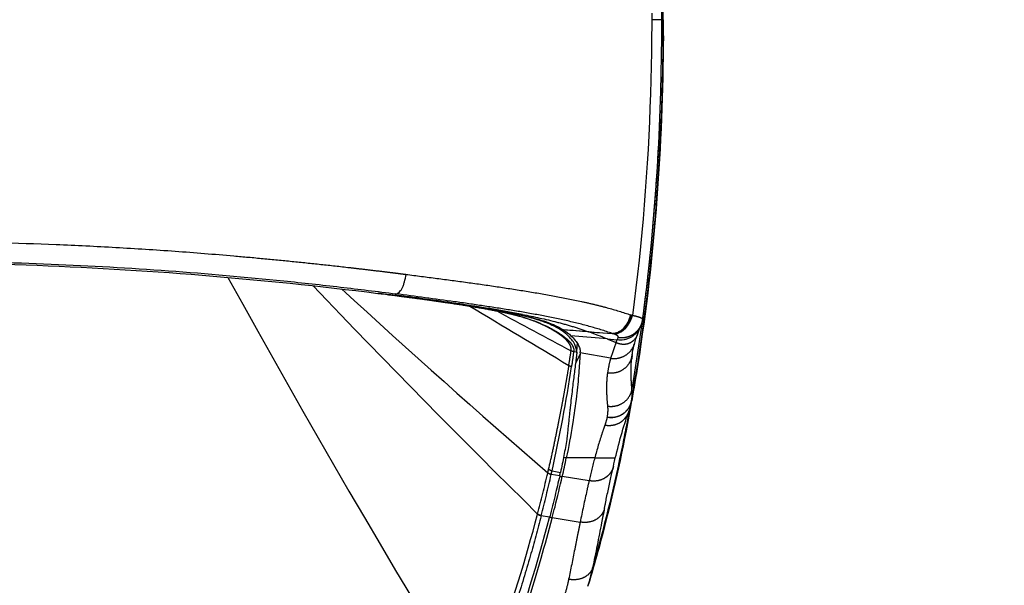
# Model space of a CAD drawing. Units: millimetres. Extents: x 100 to 1640, y 40 to 1148.
# Drawn here: x 791 to 828, y 506 to 527 of the extents above; entities that cross this region are included whole.
import ezdxf

# ---------------------------------------------------------------- set-up
doc = ezdxf.new("R2010")
doc.units = ezdxf.units.MM
doc.header["$LTSCALE"] = 92.4
doc.linetypes.add('PHANTOM', pattern=[0.8, 0.45, -0.05, 0.1, -0.05, 0.1, -0.05])
doc.layers.get('0').update_dxf_attribs({"linetype": 'CONTINUOUS'})
doc.layers.add('12_ALL_DIMS', color=7, linetype='CONTINUOUS')
doc.layers.add('18_ALL_DETAIL_ITEMS', color=7, linetype='CONTINUOUS')
doc.styles.get("Standard").update_dxf_attribs({"font": 'txt', "width": 0.8})
doc.dimstyles.new('DIMSTYLE_1', dxfattribs={"dimtxt": 12.8, "dimasz": 2, "dimexe": 1.27, "dimexo": 1, "dimgap": 3.2, "dimtad": 1, "dimdec": 3, "dimdsep": 46, "dimtxsty": 'STANDARD', "dimblk": 'OPEN', "dimblk1": 'OPEN', "dimblk2": 'OPEN', "dimcen": 0.09, "dimadec": 0, "dimazin": 0, "dimtfac": 1, "dimtdec": 0, "dimtofl": 0, "dimtmove": 0, "dimatfit": 3, "dimldrblk": 'OPEN', "dimfxl": 1, "dimtolj": 1, "dimarcsym": 0})

# ---------------------------------------------------------------- blocks, each defined once
blk = doc.blocks.new('_OPEN')
at = {"color": 0, "linetype": 'BYBLOCK'}
for p, q in [((0, 0), (-1, 0.25)), ((-1, -0.25), (0, 0)), ((-1, 0), (0, 0))]:
    blk.add_line(p, q, dxfattribs=at)
blk = doc.blocks.new('*D17')
at = {"layer": '12_ALL_DIMS', "color": 2, "linetype": 'CONTINUOUS'}
for p, q in [((765.634, 532.639), (860.628, 532.639)), ((860.628, 532.639), (865.098, 532.639)), ((863.828, 532.639), (863.828, 502.039)), ((863.828, 471.439), (863.828, 502.039)), ((766.512, 471.439), (860.628, 471.439)), ((860.628, 471.439), (865.098, 471.439))]:
    blk.add_line(p, q, dxfattribs=at)
at = {"layer": '12_ALL_DIMS', "color": 2, "linetype": 'CONTINUOUS', "xscale": 2, "yscale": 2, "zscale": 2}
for p, rotation in [((863.828, 532.639), 90), ((863.828, 471.439), 270)]:
    blk.add_blockref('_OPEN', p, dxfattribs=dict(at, rotation=rotation))
at = {"layer": '12_ALL_DIMS', "color": 2, "linetype": 'CONTINUOUS', "insert": (847.828, 502.039), "char_height": 12.8, "width": 40.96, "attachment_point": 2, "rotation": 90, "line_spacing_factor": 0.9}
blk.add_mtext('61.2', dxfattribs=at)

msp = doc.modelspace()

# ---------------------------------------------------------------- linework, layer by layer
at = {"layer": '18_ALL_DETAIL_ITEMS', "color": 7, "linetype": 'CONTINUOUS'}
for p, q in [((814.876, 527.4388), (814.874, 566.7751)), ((814.9328, 527.3892), (814.9328, 543.5662)), ((814.8735, 526.7609), (814.8759, 527.4388)), ((814.9304, 526.753), (814.9328, 527.439)), ((814.8662, 526.074), (814.8735, 526.7609)), ((814.923, 526.0603), (814.9304, 526.753)), ((814.9286, 526.1059), (814.9355, 526.7765)), ((814.9355, 526.7765), (814.9356, 526.7978)), ((814.854, 525.3943), (814.8662, 526.074)), ((814.9107, 525.3755), (814.923, 526.0603)), ((814.9171, 525.4421), (814.9286, 526.1059)), ((814.8371, 524.7219), (814.854, 525.3943)), ((814.901, 524.7851), (814.9171, 525.4421)), ((814.8936, 524.6989), (814.9107, 525.3755)), ((814.8155, 524.0568), (814.8371, 524.7219)), ((814.8718, 524.0302), (814.8936, 524.6989)), ((814.8805, 524.1348), (814.901, 524.7851)), ((814.7894, 523.399), (814.8155, 524.0568)), ((814.8453, 523.3692), (814.8718, 524.0302)), ((814.8556, 523.4912), (814.8805, 524.1348)), ((814.7587, 522.7487), (814.7894, 523.399)), ((814.8144, 522.716), (814.8453, 523.3692)), ((814.8353, 523.0504), (814.8556, 523.4912)), ((814.7236, 522.1057), (814.7587, 522.7487)), ((814.779, 522.0705), (814.8144, 522.716)), ((814.6841, 521.4701), (814.7236, 522.1057)), ((814.7392, 521.4324), (814.779, 522.0705)), ((814.6405, 520.842), (814.6841, 521.4701)), ((814.6951, 520.8018), (814.7392, 521.4324)), ((814.5926, 520.2213), (814.6405, 520.842)), ((814.6469, 520.1786), (814.6951, 520.8018)), ((814.5408, 519.6082), (814.5926, 520.2213)), ((814.5946, 519.5625), (814.6469, 520.1786)), ((814.485, 519.0026), (814.5408, 519.6082)), ((814.5382, 518.9536), (814.5946, 519.5625)), ((814.4253, 518.4046), (814.485, 519.0026)), ((814.4778, 518.3519), (814.5382, 518.9536)), ((814.3618, 517.8142), (814.4253, 518.4046)), ((814.4136, 517.757), (814.4778, 518.3519)), ((814.2947, 517.2314), (814.3618, 517.8142)), ((814.3455, 517.1689), (814.4136, 517.757)), ((814.2241, 516.6563), (814.2947, 517.2314)), ((804.7792, 517.0119), (805.029, 516.9796)), ((804.7793, 517.0126), (804.8119, 517.0085)), ((805.0291, 516.9802), (804.8119, 517.0083)), ((805.0311, 516.9953), (804.8275, 517.0218)), ((805.029, 516.9796), (805.1706, 516.9611)), ((805.1706, 516.9611), (805.3579, 516.9364)), ((805.3579, 516.9364), (805.5426, 516.9117)), ((805.5426, 516.9117), (805.7248, 516.8872)), ((805.7248, 516.8872), (805.9042, 516.8627)), ((805.9042, 516.8627), (806.0809, 516.8382)), ((806.0809, 516.8382), (806.2547, 516.8139)), ((806.2547, 516.8139), (806.4256, 516.7897)), ((814.2737, 516.5878), (814.3455, 517.1689)), ((814.3086, 516.8249), (814.3284, 516.9855)), ((806.4256, 516.7897), (806.5935, 516.7655)), ((806.5935, 516.7655), (806.7584, 516.7414)), ((806.7584, 516.7414), (806.92, 516.7175)), ((806.92, 516.7175), (807.0784, 516.6936)), ((807.0784, 516.6936), (807.2335, 516.6698)), ((807.2335, 516.6698), (807.3852, 516.6462)), ((807.3852, 516.6462), (807.5334, 516.6226)), ((807.5334, 516.6226), (807.678, 516.5992)), ((807.678, 516.5992), (807.8189, 516.5759)), ((807.8189, 516.5759), (807.9559, 516.5527)), ((807.9559, 516.5527), (808.0892, 516.5296)), ((808.0892, 516.5296), (808.2187, 516.5066)), ((808.2187, 516.5066), (808.3441, 516.4837)), ((808.3441, 516.4837), (808.4657, 516.4609)), ((808.4657, 516.4609), (808.5843, 516.438)), ((808.5843, 516.438), (808.6997, 516.415)), ((814.1529, 516.1105), (814.2241, 516.6563)), ((814.1982, 516.0131), (814.2737, 516.5878)), ((814.2857, 516.6424), (814.2887, 516.6661)), ((808.6997, 516.415), (808.8119, 516.3919)), ((808.8119, 516.3919), (808.9218, 516.3685)), ((808.9218, 516.3685), (809.0293, 516.3446)), ((809.0293, 516.3446), (809.1344, 516.3204)), ((809.1344, 516.3204), (809.2378, 516.2954)), ((809.2378, 516.2954), (809.3395, 516.2698)), ((809.3395, 516.2698), (809.4394, 516.2433)), ((809.4394, 516.2433), (809.5379, 516.2158)), ((809.5379, 516.2158), (809.6349, 516.1873)), ((809.6063, 516.2467), (809.5981, 516.2486)), ((809.6349, 516.1873), (809.7304, 516.1576)), ((809.7304, 516.1576), (809.8243, 516.1266)), ((809.8243, 516.1266), (809.9167, 516.0944)), ((809.9167, 516.0944), (810.0077, 516.0608)), ((814.1434, 516.0548), (814.1472, 516.0745)), ((814.1472, 516.0745), (814.1505, 516.0943)), ((814.1505, 516.0943), (814.1529, 516.1105)), ((810.0077, 516.0608), (810.0968, 516.026)), ((810.0968, 516.026), (810.1847, 515.9898)), ((810.1847, 515.9898), (810.2708, 515.9524)), ((810.2708, 515.9524), (810.3538, 515.9144)), ((810.3538, 515.9144), (810.4339, 515.8761)), ((810.4339, 515.8761), (810.5135, 515.8362)), ((810.5141, 515.8359), (810.5134, 515.8362)), ((812.1003, 515.6435), (811.1468, 515.7136)), ((811.1468, 515.7136), (811.1529, 515.7103)), ((811.1529, 515.7103), (811.163, 515.7038)), ((814.0062, 515.6772), (814.0473, 515.7862)), ((814.0473, 515.7862), (814.0602, 515.8214)), ((814.0503, 515.802), (814.0741, 515.853)), ((814.0602, 515.8214), (814.0633, 515.8301)), ((814.0924, 515.8928), (814.096, 515.9011)), ((814.096, 515.9011), (814.1036, 515.9198)), ((814.1036, 515.9198), (814.1107, 515.9387)), ((814.1107, 515.9387), (814.1173, 515.9577)), ((814.1173, 515.9577), (814.1235, 515.9769)), ((814.1191, 515.4451), (814.1982, 516.0131)), ((814.1235, 515.9769), (814.1292, 515.9962)), ((814.1292, 515.9962), (814.1344, 516.0156)), ((814.1344, 516.0156), (814.1392, 516.0352)), ((814.1392, 516.0352), (814.1434, 516.0548)), ((812.1003, 515.6436), (813.0005, 515.576)), ((812.4741, 515.5038), (812.1201, 515.6392)), ((812.5206, 515.6111), (812.6557, 515.6017)), ((812.8101, 515.3677), (813.1823, 515.335)), ((813.0105, 515.5759), (813.0305, 515.5761)), ((813.0289, 515.5761), (813.0195, 515.5762)), ((813.8837, 515.3184), (813.8995, 515.3698)), ((813.8995, 515.3698), (813.9166, 515.423)), ((813.9166, 515.423), (813.935, 515.4784)), ((813.935, 515.4784), (813.9553, 515.5372)), ((813.9553, 515.5372), (813.9671, 515.5705)), ((813.9671, 515.5705), (813.9769, 515.5977)), ((813.9769, 515.5977), (813.9899, 515.6333)), ((813.9899, 515.6333), (814.0062, 515.6772)), ((814.0365, 514.8837), (814.1191, 515.4451)), ((811.6633, 514.92), (811.6706, 515.0187)), ((811.6706, 515.0187), (811.6778, 515.1233)), ((811.6778, 515.1233), (811.6828, 515.2014)), ((813.7835, 514.9209), (813.7946, 514.9762)), ((813.7946, 514.9762), (813.806, 515.0293)), ((813.806, 515.0293), (813.8177, 515.0802)), ((813.8177, 515.0802), (813.8298, 515.1288)), ((813.8298, 515.1288), (813.8422, 515.1753)), ((813.8422, 515.1753), (813.8692, 515.2694)), ((813.8692, 515.2694), (813.8837, 515.3184)), ((811.656, 514.8263), (811.6633, 514.92)), ((811.7909, 514.8416), (811.7843, 514.7908)), ((811.7911, 514.8429), (811.7881, 514.8434)), ((811.7882, 514.8433), (811.7881, 514.8434)), ((811.7909, 514.8416), (811.7911, 514.8429)), ((813.754, 514.7491), (813.7538, 514.7478)), ((813.7539, 514.7486), (813.7627, 514.8039)), ((813.7627, 514.8039), (813.7729, 514.8635)), ((813.7729, 514.8635), (813.7835, 514.9209)), ((813.9504, 514.3285), (814.0365, 514.8837)), ((813.8608, 513.7795), (813.9504, 514.3285)), ((813.7679, 513.2368), (813.8608, 513.7795)), ((813.7304, 513.0244), (813.7679, 513.2368)), ((813.6474, 512.6909), (813.663, 512.7417)), ((813.663, 512.7417), (813.6775, 512.7921)), ((813.6775, 512.7921), (813.6908, 512.8422)), ((813.6908, 512.8422), (813.703, 512.8921)), ((813.703, 512.8921), (813.7141, 512.9415)), ((813.7141, 512.9415), (813.7241, 512.9906)), ((813.7241, 512.9906), (813.7304, 513.0244)), ((813.7368, 513.0322), (813.7353, 513.0236)), ((813.509, 512.2869), (813.5444, 512.3939)), ((813.5444, 512.3939), (813.5803, 512.4987)), ((813.5803, 512.4987), (813.6142, 512.5946)), ((813.6146, 512.5944), (813.6305, 512.6399)), ((813.6305, 512.6399), (813.6474, 512.6909)), ((813.405, 511.9532), (813.4393, 512.0665)), ((813.4393, 512.0665), (813.4739, 512.1777)), ((813.4739, 512.1777), (813.509, 512.2869)), ((813.2717, 511.48), (813.3045, 511.6012)), ((813.3045, 511.6012), (813.3377, 511.7205)), ((813.3377, 511.7205), (813.3712, 511.8379)), ((813.3712, 511.8379), (813.405, 511.9532)), ((813.1749, 511.1047), (813.2069, 511.2317)), ((813.2069, 511.2317), (813.2391, 511.3568)), ((813.2391, 511.3568), (813.2717, 511.48)), ((813.0885, 510.7471), (813.1174, 510.8691)), ((813.1174, 510.8691), (813.1432, 510.9758)), ((813.1432, 510.9758), (813.1749, 511.1047)), ((813.0431, 510.5512), (813.0193, 510.4464)), ((813.0431, 510.5512), (813.0651, 510.6467)), ((813.0651, 510.6467), (813.0885, 510.7471)), ((813.2472, 510.554), (813.2895, 510.75)), ((811.0076, 510.1743), (811.1118, 510.1743)), ((811.0076, 510.1743), (811.1118, 510.1743)), ((811.0113, 510.1907), (811.0122, 510.1942)), ((812.9895, 510.3133), (813.0193, 510.4464)), ((810.6306, 508.6352), (810.6252, 508.6141)), ((810.7245, 508.593), (810.7299, 508.6138)), ((812.0829, 506.019), (812.1011, 506.0802))]:
    msp.add_line(p, q, dxfattribs=at)
at = {"layer": '18_ALL_DETAIL_ITEMS', "color": 7, "linetype": 'PHANTOM'}
for p, q in [((814.4952, 527.6865), (814.4946, 527.4372)), ((813.7617, 516.2573), (813.702, 516.2773)), ((810.5193, 515.8483), (810.52, 515.848)), ((812.8101, 515.3681), (811.4391, 515.4899)), ((813.0555, 515.5621), (813.0183, 515.5761)), ((813.224, 515.4355), (813.1822, 515.3346)), ((811.6578, 514.8648), (811.5498, 514.8836)), ((812.9409, 514.6414), (811.7909, 514.8416)), ((813.7288, 514.6388), (813.7291, 514.6378)), ((812.8219, 512.8303), (812.8221, 512.83)), ((812.8054, 512.4196), (812.8049, 512.4168)), ((813.648, 512.6931), (813.629, 512.5917)), ((813.6481, 512.6931), (813.6294, 512.5917)), ((812.3376, 510.8691), (811.263, 510.8691)), ((810.56, 510.3041), (810.5593, 510.301)), ((810.6913, 510.2457), (810.6905, 510.2426)), ((811.0114, 510.1907), (810.6905, 510.2427)), ((810.7224, 510.3836), (811.0416, 510.3221)), ((812.1242, 510.0104), (811.1118, 510.1743)), ((810.175, 508.7491), (810.1737, 508.7443)), ((810.3137, 508.684), (810.3124, 508.6792)), ((810.6292, 508.6296), (810.3124, 508.6792)), ((810.7245, 508.593), (810.6263, 508.6185)), ((810.6317, 508.6393), (810.7299, 508.6138)), ((810.73, 508.6138), (811.7877, 508.4482))]:
    msp.add_line(p, q, dxfattribs=at)
at = {"layer": '18_ALL_DETAIL_ITEMS', "color": 7, "linetype": 'CONTINUOUS'}
for centre, radius, start, end in [((717.8028, 527.4382), 97.135, 359.637674, 0.000439), ((726.9861, 527.2064), 87.948, 357.07363, 357.32552), ((732.6046, 526.8739), 82.3198, 353.100903, 357.105145), ((783.6002, 352.1624), 166.2045, 82.679037, 82.903942), ((739.0341, 526.1769), 75.8532, 352.797063, 352.917925), ((806.6296, 503.6479), 12.9456, 76.74362, 77.39293), ((813.384, 516.2007), 0.7724, 335.27644, 336.50642), ((824.2324, 685.4477), 170.2399, 265.920038, 266.055184), ((805.3656, 497.3866), 19.4619, 67.51016, 68.57695), ((742.2245, 525.7378), 72.3686, 351.266282, 351.596486), ((966.8871, 436.484), 173.7492, 153.212124, 153.339893), ((811.3688, 514.873), 0.4203, 356.84963, 357.53757), ((811.3474, 514.8739), 0.4418, 357.53832, 1.20386), ((745.2113, 525.2514), 69.6014, 349.889545, 350.223402), ((747.4216, 524.8462), 67.3593, 347.920434, 349.891289), ((778.3916, 517.6589), 33.5653, 347.11555, 348.32944), ((812.8783, 509.8018), 1.9069, 167.6935, 168.12339), ((755.9111, 522.778), 58.6185, 343.424949, 343.584427)]:
    msp.add_arc(centre, radius, start, end, dxfattribs=at)
at = {"layer": '18_ALL_DETAIL_ITEMS', "color": 7, "linetype": 'PHANTOM'}
for centre, radius, start, end in [((1148.8824, 711.0989), 400.2538, 208.894378, 211.55362), ((1090.9435, 793.6792), 400.0201, 223.686637, 225.421492), ((1072.7908, 812.379), 400.0178, 227.541561, 229.038805), ((739.3218, 526.1416), 75.5008, 352.365017, 353.221181), ((1467.6603, 1614.9993), 1281.4518, 238.9975346, 239.1924522), ((993.863, 858.7331), 389.2095, 241.580458, 242.050492), ((805.9866, 517.0818), 3.5597, 347.00624, 347.18724), ((795.1972, 516.2778), 14.404, 359.93616, 0.07407), ((742.9234, 525.6387), 71.8643, 350.237807, 352.380928), ((807.2261, 501.7998), 14.6721, 66.20907, 67.6299), ((805.5192, 517.885), 8.0762, 340.7704, 341.5943), ((794.0511, 516.3265), 17.6673, 355.25463, 356.35173), ((772.4049, 529.121), 43.0445, 340.34307, 341.16638), ((764.568, 521.9657), 47.4015, 350.77911, 351.45266), ((769.3795, 520.617), 42.5582, 351.5016, 352.25772), ((812.9901, 514.8654), 0.7727, 342.95327, 351.25102), ((816.9779, 514.2553), 3.2615, 171.31368, 173.93104), ((755.6523, 522.7597), 56.4436, 347.3342, 351.4099), ((811.5358, 514.675), 0.3535, 239.62299, 259.34557), ((813.0084, 513.1593), 0.7345, 348.37288, 349.41634), ((813.0092, 513.1622), 0.7341, 349.18604, 349.6381), ((813.0089, 513.1592), 0.7339, 349.4164, 349.86949), ((813.0095, 513.1621), 0.7338, 349.63811, 349.87223), ((838.0693, 504.0195), 26.6278, 165.09395, 166.99786), ((752.7935, 523.783), 59.3182, 345.318565, 346.862823), ((755.7085, 522.7128), 56.3785, 345.59156, 347.22123), ((791.1811, 514.884), 19.9127, 346.70296, 347.12343), ((754.6519, 522.961), 57.4637, 347.216125, 347.357094)]:
    msp.add_arc(centre, radius, start, end, dxfattribs=at)
for points, knots in [([(814.4946, 527.4372), (814.4926, 526.5029), (814.4306, 522.7674), (814.1378, 519.0337), (813.7617, 516.2573)], [0, 0, 0, 0, 0.2500752, 1, 1, 1, 1]), ([(814.8759, 527.4388), (814.8736, 527.4383), (814.8684, 527.4388), (814.8597, 527.4384), (814.8428, 527.4384), (814.8144, 527.4381), (814.7715, 527.438), (814.7173, 527.4378), (814.6237, 527.4375), (814.5483, 527.4373), (814.4946, 527.4372)], [0, 0, 0, 0, 0.0187603, 0.0400832, 0.0693169, 0.1512638, 0.2639355, 0.4064176, 0.5775525, 1, 1, 1, 1]), ([(814.2948, 517.2298), (814.3584, 517.7644), (814.5892, 519.8965), (814.734, 522.0377), (814.7992, 523.6425)], [0, 0, 0, 0, 0.2510536, 1, 1, 1, 1]), ([(769.0808, 517.7189), (772.1169, 518.2077), (776.7031, 518.7219), (782.8283, 519.0257), (787.4017, 519.0771), (791.1955, 518.9849), (794.2103, 518.838), (796.4522, 518.6934), (798.3092, 518.5454), (799.7847, 518.4119), (800.8828, 518.3049), (801.9738, 518.191), (802.878, 518.0905), (803.597, 518.007), (804.1329, 517.943), (804.5778, 517.8887), (804.8882, 517.8498), (805.0431, 517.8307), (805.1313, 517.8189), (805.1755, 517.8138), (805.1975, 517.8109)], [0, 0, 0, 0, 0.2546002, 0.3813996, 0.5076614, 0.6331618, 0.6955247, 0.7575475, 0.8191457, 0.8497516, 0.8802052, 0.9104854, 0.940566, 0.9555223, 0.9704168, 0.9852446, 0.9926318, 0.9963185, 0.9981598, 1, 1, 1, 1]), ([(769.135, 516.9987), (772.1398, 517.4809), (778.1778, 518.1566), (785.7465, 518.3738), (791.7502, 518.2256), (796.1857, 517.9707), (799.8333, 517.6497), (802.6992, 517.3374), (804.1112, 517.1643), (804.8105, 517.0743)], [0, 0, 0, 0, 0.2550752, 0.5084521, 0.6340335, 0.7583655, 0.8807737, 0.9409034, 1, 1, 1, 1]), ([(805.1975, 517.8109), (805.5871, 517.7612), (806.3609, 517.6626), (807.5109, 517.5088), (808.6389, 517.3486), (809.7394, 517.1787), (810.8054, 516.9962), (811.6668, 516.8267), (812.3295, 516.6738), (812.9524, 516.5145), (813.4071, 516.3767), (813.702, 516.2773)], [0, 0, 0, 0, 0.1361777, 0.2703908, 0.4022247, 0.5311308, 0.6563983, 0.7771112, 0.8354139, 0.8921279, 1, 1, 1, 1]), ([(812.9994, 515.5762), (812.7138, 515.675), (812.1172, 515.8587), (811.1841, 516.0864), (810.1971, 516.2824), (809.17, 516.4588), (808.1116, 516.6227), (806.6557, 516.8323), (805.5522, 516.9788), (804.8105, 517.0745)], [0, 0, 0, 0, 0.1087349, 0.2244333, 0.34549, 0.4707351, 0.5994411, 0.7308678, 1, 1, 1, 1]), ([(804.8275, 517.0218), (804.8265, 517.0185), (804.8194, 517.0151), (804.8133, 517.0113), (804.8118, 517.0081)], [0, 0, 0, 0, 0.5017036, 1, 1, 1, 1]), ([(805.0291, 516.9796), (805.5644, 516.9099), (806.3578, 516.8024), (807.3969, 516.6463), (808.1341, 516.5246), (808.8235, 516.3947), (809.4526, 516.2494), (810.0149, 516.0743), (810.3586, 515.9272), (810.5194, 515.8483)], [0, 0, 0, 0, 0.2879066, 0.4269399, 0.5603405, 0.686358, 0.8010261, 0.9044978, 1, 1, 1, 1]), ([(809.6012, 516.2963), (810.0394, 516.2114), (810.6841, 516.0729), (811.5144, 515.8414), (811.9089, 515.7109), (812.1003, 515.6435)], [0, 0, 0, 0, 0.5179622, 0.7645641, 1, 1, 1, 1]), ([(814.1529, 516.1105), (814.1535, 516.1152), (814.1491, 516.1235), (814.14, 516.132), (814.1239, 516.1434), (814.0953, 516.1578), (814.0514, 516.1756), (813.9953, 516.1947), (813.8978, 516.2238), (813.8183, 516.2438), (813.7617, 516.2573)], [0, 0, 0, 0, 0.0334044, 0.0578533, 0.0888362, 0.1716899, 0.2830568, 0.4226484, 0.5895593, 1, 1, 1, 1]), ([(811.4495, 514.9172), (811.4527, 514.9457), (811.4533, 515.0078), (811.4241, 515.1045), (811.3671, 515.2089), (811.2756, 515.3217), (811.1439, 515.4427), (810.97, 515.5715), (810.7564, 515.7061), (810.5986, 515.7925), (810.5141, 515.8358)], [0, 0, 0, 0, 0.0625527, 0.1337765, 0.218051, 0.3208581, 0.4493071, 0.6074871, 0.7927781, 1, 1, 1, 1]), ([(810.52, 515.848), (810.6104, 515.8036), (810.7801, 515.7142), (811.0109, 515.5741), (811.1764, 515.4559), (811.2863, 515.3645), (811.3433, 515.3103), (811.3837, 515.2689), (811.4094, 515.2385), (811.4334, 515.2095), (811.4733, 515.1575), (811.5064, 515.0941), (811.5343, 515.0238), (811.5453, 514.9826), (811.5497, 514.9508), (811.5503, 514.9317), (811.5495, 514.9169), (811.5481, 514.9059), (811.5457, 514.8972), (811.5441, 514.8901), (811.5434, 514.8865), (811.5426, 514.8849)], [0, 0, 0, 0, 0.2047513, 0.3897081, 0.5487812, 0.617932, 0.6800647, 0.7087902, 0.7354052, 0.7610199, 0.7853512, 0.8684945, 0.9052179, 0.9390616, 0.9549892, 0.9703324, 0.9778401, 0.9852575, 0.9926426, 0.9963178, 1, 1, 1, 1]), ([(813.224, 515.4356), (813.3097, 515.4197), (813.4435, 515.4178), (813.6138, 515.457), (813.7346, 515.5074), (813.8459, 515.5757), (813.9754, 515.6904), (814.0497, 515.7997), (814.0856, 515.8777)], [0, 0, 0, 0, 0.2515333, 0.3772543, 0.502599, 0.6275668, 0.7522059, 1, 1, 1, 1]), ([(813.224, 515.4355), (813.2257, 515.4396), (813.2277, 515.449), (813.2229, 515.4639), (813.2117, 515.4793), (813.1839, 515.5027), (813.1311, 515.5315), (813.0833, 515.5516), (813.0555, 515.5621)], [0, 0, 0, 0, 0.0583447, 0.1225618, 0.2031633, 0.3091104, 0.6038291, 1, 1, 1, 1]), ([(813.9629, 515.5589), (813.9278, 515.4598), (813.8452, 515.3274), (813.6913, 515.2205), (813.5471, 515.165), (813.3955, 515.1557), (813.2504, 515.1845), (813.1796, 515.2098), (813.1448, 515.2253)], [0, 0, 0, 0, 0.3153894, 0.4423887, 0.5572014, 0.7754789, 0.8857947, 1, 1, 1, 1]), ([(812.9409, 514.6414), (813.0372, 514.6246), (813.238, 514.6273), (813.5158, 514.7395), (813.7359, 514.9426), (813.826, 515.1217), (813.8537, 515.2155)], [0, 0, 0, 0, 0.2499119, 0.4998821, 0.7499169, 1, 1, 1, 1]), ([(811.5498, 514.8837), (811.5404, 514.8851), (811.5033, 514.8926), (811.4677, 514.907), (811.4432, 514.9213)], [0, 0, 0, 0, 0.2516328, 1, 1, 1, 1]), ([(812.8241, 514.0969), (812.9192, 514.0805), (813.1165, 514.0805), (813.3918, 514.1831), (813.6115, 514.375), (813.7017, 514.5475), (813.7291, 514.6378)], [0, 0, 0, 0, 0.2528293, 0.5041126, 0.7531076, 1, 1, 1, 1]), ([(812.9409, 514.6414), (812.9289, 514.6001), (812.8809, 514.4207), (812.846, 514.2379), (812.8242, 514.0969)], [0, 0, 0, 0, 0.2316572, 1, 1, 1, 1]), ([(813.7471, 513.4535), (813.7278, 513.6583), (813.7037, 514.0405), (813.7159, 514.4241), (813.7346, 514.6001)], [0, 0, 0, 0, 0.5374869, 1, 1, 1, 1]), ([(810.5931, 510.4464), (810.6441, 510.6602), (810.7394, 511.0729), (810.8634, 511.671), (810.9756, 512.2226), (811.0757, 512.7294), (811.1622, 513.1942), (811.2376, 513.6187), (811.3054, 514.0046), (811.3461, 514.2495), (811.3636, 514.3662)], [0, 0, 0, 0, 0.1650459, 0.3179706, 0.4586461, 0.5876786, 0.705844, 0.8136166, 0.9114031, 1, 1, 1, 1]), ([(812.8242, 514.0969), (812.7953, 513.9061), (812.7779, 513.602), (812.791, 513.1791), (812.8096, 512.9497), (812.8219, 512.8303)], [0, 0, 0, 0, 0.4561611, 0.7163751, 1, 1, 1, 1]), ([(812.822, 512.8303), (812.9241, 512.8138), (813.1361, 512.8194), (813.4262, 512.9428), (813.648, 513.1627), (813.7279, 513.3551), (813.7471, 513.4535)], [0, 0, 0, 0, 0.2531577, 0.5054236, 0.7545501, 1, 1, 1, 1]), ([(812.8221, 512.83), (812.9241, 512.8134), (813.1362, 512.8191), (813.4263, 512.9425), (813.6481, 513.1626), (813.728, 513.355), (813.7471, 513.4535)], [0, 0, 0, 0, 0.2531241, 0.5053769, 0.7544987, 1, 1, 1, 1]), ([(813.7319, 513.0331), (813.738, 513.0683), (813.7577, 513.2074), (813.7582, 513.3493), (813.7471, 513.4535)], [0, 0, 0, 0, 0.254533, 1, 1, 1, 1]), ([(812.8049, 512.4168), (812.9058, 512.3983), (813.1155, 512.3988), (813.4047, 512.5137), (813.627, 512.7263), (813.7079, 512.9147), (813.7278, 513.0113)], [0, 0, 0, 0, 0.2548243, 0.5069126, 0.7549692, 1, 1, 1, 1]), ([(812.8054, 512.4196), (812.9072, 512.4009), (813.1188, 512.4018), (813.4099, 512.5193), (813.6324, 512.7357), (813.7116, 512.9267), (813.7303, 513.0245)], [0, 0, 0, 0, 0.2548626, 0.5069552, 0.7549798, 1, 1, 1, 1]), ([(812.8221, 512.83), (812.8254, 512.7963), (812.8343, 512.6593), (812.8234, 512.5213), (812.8054, 512.4196)], [0, 0, 0, 0, 0.2471575, 1, 1, 1, 1]), ([(813.6294, 512.5917), (813.5378, 512.097), (813.1499, 510.1228), (812.6717, 508.1661), (812.2579, 506.7151)], [0, 0, 0, 0, 0.2500404, 1, 1, 1, 1]), ([(812.8049, 512.4168), (812.8005, 512.3917), (812.7799, 512.2895), (812.7499, 512.1893), (812.7229, 512.1153)], [0, 0, 0, 0, 0.2441514, 1, 1, 1, 1]), ([(812.723, 512.1153), (812.8135, 512.0972), (813.0007, 512.0923), (813.2231, 512.1618), (813.3761, 512.2603), (813.5064, 512.3831), (813.5779, 512.4999), (813.6097, 512.5825)], [0, 0, 0, 0, 0.2551482, 0.5068727, 0.6315786, 0.7553191, 1, 1, 1, 1]), ([(812.7229, 512.1153), (812.6884, 512.0197), (812.5457, 511.6089), (812.4231, 511.1912), (812.3376, 510.8691)], [0, 0, 0, 0, 0.2336652, 1, 1, 1, 1]), ([(811.263, 510.8691), (811.2448, 510.869), (811.2085, 510.8696), (811.1721, 510.8697), (811.154, 510.8698)], [0, 0, 0, 0, 0.5007017, 1, 1, 1, 1]), ([(812.3376, 510.8691), (812.3701, 510.8692), (812.4351, 510.8689), (812.5326, 510.8686), (812.63, 510.8688), (812.7113, 510.8694), (812.7763, 510.8691), (812.825, 510.8698), (812.8738, 510.8706), (812.9225, 510.8691), (812.9712, 510.8704), (813.0119, 510.8702), (813.0443, 510.8702), (813.0647, 510.8702), (813.0809, 510.8698), (813.0931, 510.8692), (813.1032, 510.8686), (813.1113, 510.8688), (813.1155, 510.8685), (813.1174, 510.8691)], [0, 0, 0, 0, 0.1250045, 0.2500092, 0.3750138, 0.5000183, 0.5625208, 0.6250222, 0.6875227, 0.7500253, 0.8125262, 0.8750293, 0.9062793, 0.9375337, 0.9531557, 0.9687825, 0.984409, 0.9922184, 1, 1, 1, 1]), ([(813.043, 510.5507), (813.0325, 510.505), (813.0016, 510.4152), (812.928, 510.2926), (812.8301, 510.186), (812.6707, 510.0704), (812.4295, 509.9859), (812.2239, 509.9905), (812.1242, 510.0104)], [0, 0, 0, 0, 0.1198516, 0.2405409, 0.3627473, 0.4869432, 0.7404818, 1, 1, 1, 1]), ([(810.6905, 510.2426), (810.655, 510.2497), (810.6089, 510.2671), (810.5688, 510.2938), (810.5593, 510.301)], [0, 0, 0, 0, 0.7515369, 1, 1, 1, 1]), ([(810.6913, 510.2457), (810.6794, 510.2481), (810.6327, 510.26), (810.5888, 510.2825), (810.56, 510.3041)], [0, 0, 0, 0, 0.2520442, 1, 1, 1, 1]), ([(812.7033, 508.9495), (812.7273, 509.0687), (812.8196, 509.524), (812.9152, 509.9786), (812.9895, 510.3133)], [0, 0, 0, 0, 0.2618549, 1, 1, 1, 1]), ([(812.1242, 510.0103), (812.096, 509.8881), (811.9785, 509.3686), (811.8685, 508.8473), (811.7877, 508.4482)], [0, 0, 0, 0, 0.2354948, 1, 1, 1, 1]), ([(807.8057, 501.6475), (808.0826, 502.3169), (808.9863, 504.6432), (809.7251, 507.0315), (810.1737, 508.7443)], [0, 0, 0, 0, 0.2903383, 1, 1, 1, 1]), ([(810.3124, 508.6792), (810.1816, 508.1706), (809.8882, 507.0936), (809.3707, 505.3959), (808.7264, 503.529), (808.2221, 502.2401), (807.9424, 501.571)], [0, 0, 0, 0, 0.2100788, 0.4465082, 0.7098903, 1, 1, 1, 1]), ([(810.3124, 508.6792), (810.2997, 508.6818), (810.2502, 508.6954), (810.2037, 508.7203), (810.1737, 508.7443)], [0, 0, 0, 0, 0.2520641, 1, 1, 1, 1]), ([(810.3137, 508.684), (810.301, 508.6867), (810.2514, 508.7002), (810.2049, 508.7252), (810.175, 508.7491)], [0, 0, 0, 0, 0.2526474, 1, 1, 1, 1]), ([(812.7033, 508.9495), (812.6921, 508.9061), (812.6599, 508.8209), (812.5598, 508.6659), (812.3716, 508.5122), (812.0886, 508.4218), (811.8862, 508.4284), (811.7877, 508.4482)], [0, 0, 0, 0, 0.1175185, 0.2364772, 0.4807348, 0.7365303, 1, 1, 1, 1]), ([(812.7033, 508.9495), (812.6681, 508.7748), (812.5195, 508.0301), (812.3731, 507.2849), (812.2579, 506.7151)], [0, 0, 0, 0, 0.2345591, 1, 1, 1, 1]), ([(811.7877, 508.4482), (811.7705, 508.3646), (811.7365, 508.1954), (811.6664, 507.8498), (811.5388, 507.212), (811.4279, 506.6597), (811.3508, 506.2844)], [0, 0, 0, 0, 0.1159693, 0.2344751, 0.479213, 1, 1, 1, 1]), ([(812.2579, 506.7151), (812.2451, 506.6758), (812.2103, 506.5988), (812.1066, 506.4602), (811.918, 506.3267), (811.6423, 506.2534), (811.4467, 506.2643), (811.3508, 506.2844)], [0, 0, 0, 0, 0.1136429, 0.2297368, 0.4721802, 0.7309404, 1, 1, 1, 1]), ([(812.0938, 506.0558), (812.1103, 506.111), (812.1725, 506.3288), (812.225, 506.5494), (812.2579, 506.7151)], [0, 0, 0, 0, 0.2542454, 1, 1, 1, 1]), ([(811.3508, 506.2844), (811.34, 506.2316), (811.2933, 506.0175), (811.2363, 505.8057), (811.1882, 505.6476)], [0, 0, 0, 0, 0.2459459, 1, 1, 1, 1])]:
    msp.add_open_spline(points, degree=3, knots=knots, dxfattribs=at)
at = {"layer": '18_ALL_DETAIL_ITEMS', "color": 7, "linetype": 'CONTINUOUS'}
for points, knots in [([(813.8019, 513.4326), (813.8095, 513.4763), (813.84, 513.6546), (813.8944, 513.9795), (813.9757, 514.4843), (814.0505, 514.9723), (814.1189, 515.4415), (814.1879, 515.9316), (814.2733, 516.5739), (814.3673, 517.3417), (814.4565, 518.1377), (814.5238, 518.7981), (814.5759, 519.3517), (814.6135, 519.7745), (814.6509, 520.2226), (814.6932, 520.7663), (814.7304, 521.292), (814.7628, 521.7971), (814.786, 522.1876), (814.8081, 522.5904), (814.836, 523.1449), (814.8661, 523.8426), (814.8949, 524.699), (814.9159, 525.5631), (814.9294, 526.4668), (814.9326, 527.0779), (814.9328, 527.3892)], [0, 0, 0, 0, 0.0102007, 0.0415124, 0.0754335, 0.1267408, 0.1534207, 0.1823238, 0.2379068, 0.2981217, 0.3537046, 0.4139195, 0.4428227, 0.4741344, 0.5054462, 0.5393672, 0.5906746, 0.6173544, 0.6462575, 0.6729374, 0.7018405, 0.7620554, 0.8176384, 0.8778532, 0.9380681, 1, 1, 1, 1]), ([(814.9358, 526.824), (814.9225, 524.7097), (814.7495, 520.4216), (814.2308, 515.9434), (813.8179, 513.487), (813.7368, 513.0322)], [0, 0, 0, 0, 0.4257996, 0.892754, 1, 1, 1, 1]), ([(813.7368, 513.0322), (813.8179, 513.487), (814.2308, 515.9434), (814.7462, 520.393), (814.92, 524.6483), (814.9352, 526.7288)], [0, 0, 0, 0, 0.1079347, 0.5778925, 1, 1, 1, 1]), ([(777.0537, 517.8762), (781.628, 518.2459), (790.6918, 518.4006), (799.7137, 517.6437), (804.132, 517.0938)], [0, 0, 0, 0, 0.5075665, 1, 1, 1, 1]), ([(804.8105, 517.0745), (804.8311, 517.0745), (804.8764, 517.0865), (804.9381, 517.1311), (804.997, 517.1997), (805.0517, 517.2907), (805.1, 517.4014), (805.1566, 517.5749), (805.1842, 517.7147), (805.1975, 517.8109)], [0, 0, 0, 0, 0.0705363, 0.1544764, 0.2565158, 0.3774557, 0.5157038, 0.6682716, 1, 1, 1, 1]), ([(804.132, 517.0938), (804.1861, 517.087), (804.4019, 517.0601), (804.6177, 517.0329), (804.7793, 517.0126)], [0, 0, 0, 0, 0.2506543, 1, 1, 1, 1]), ([(804.8118, 517.0081), (804.8123, 517.0136), (804.8131, 517.0275), (804.8101, 517.0495), (804.8102, 517.0661), (804.8105, 517.0744)], [0, 0, 0, 0, 0.2482608, 0.6259661, 1, 1, 1, 1]), ([(809.6012, 516.2617), (809.4296, 516.2992), (809.077, 516.3702), (808.3451, 516.5023), (807.3922, 516.6537), (806.2208, 516.8226), (805.4285, 516.9283), (805.0291, 516.9802)], [0, 0, 0, 0, 0.1138674, 0.2330374, 0.4819548, 0.7390394, 1, 1, 1, 1]), ([(805.0291, 516.9796), (805.4143, 516.9296), (806.1781, 516.8273), (807.1273, 516.6905), (807.874, 516.5737), (808.4203, 516.4827), (808.9468, 516.3873), (809.2898, 516.3184), (809.4552, 516.2814)], [0, 0, 0, 0, 0.2599471, 0.5158687, 0.6418674, 0.7658634, 0.8865559, 1, 1, 1, 1]), ([(809.6012, 516.2964), (809.2371, 516.3667), (808.4957, 516.4976), (806.9728, 516.7352), (805.813, 516.8931), (805.0312, 516.9953)], [0, 0, 0, 0, 0.240614, 0.4884022, 1, 1, 1, 1]), ([(809.6012, 516.2617), (809.7646, 516.2261), (810.0704, 516.1536), (810.493, 516.0267), (810.8483, 515.8847), (811.0555, 515.772), (811.1468, 515.7136)], [0, 0, 0, 0, 0.3044819, 0.5719506, 0.8027292, 1, 1, 1, 1]), ([(811.6579, 514.8648), (811.6566, 514.9124), (811.6433, 515.016), (811.5822, 515.1796), (811.4629, 515.3599), (811.2706, 515.555), (810.9906, 515.7567), (810.6124, 515.9467), (810.1402, 516.1121), (809.7927, 516.2026), (809.6063, 516.2467)], [0, 0, 0, 0, 0.0544411, 0.1182631, 0.1976856, 0.2996408, 0.4295243, 0.5900393, 0.781256, 1, 1, 1, 1]), ([(813.0099, 515.5762), (813.0466, 515.5769), (813.1223, 515.5871), (813.2325, 515.6282), (813.3389, 515.693), (813.4738, 515.8105), (813.6119, 516.0032), (813.6799, 516.1831), (813.702, 516.2773)], [0, 0, 0, 0, 0.1047314, 0.2155325, 0.3333504, 0.4581234, 0.7238789, 1, 1, 1, 1]), ([(813.7204, 516.2712), (813.6983, 516.1772), (813.6305, 515.9976), (813.4696, 515.7725), (813.2932, 515.6396), (813.1586, 515.5922), (813.084, 515.5791), (813.0471, 515.5762), (813.0289, 515.5761)], [0, 0, 0, 0, 0.2765131, 0.5424351, 0.7833686, 0.8944391, 0.9479485, 1, 1, 1, 1]), ([(813.0555, 515.5618), (813.0646, 515.5621), (813.083, 515.5624), (813.1201, 515.5653), (813.1669, 515.5729), (813.2228, 515.5884), (813.2982, 515.618), (813.3903, 515.6711), (813.5283, 515.7874), (813.6697, 515.9807), (813.7391, 516.1622), (813.7617, 516.2573)], [0, 0, 0, 0, 0.0258784, 0.0519601, 0.1050251, 0.1595846, 0.215785, 0.3333365, 0.4580133, 0.7238098, 1, 1, 1, 1]), ([(812.12, 515.639), (811.9589, 515.6514), (811.6364, 515.6745), (811.3141, 515.6983), (811.1529, 515.7103)], [0, 0, 0, 0, 0.5000627, 1, 1, 1, 1]), ([(811.163, 515.7038), (811.2144, 515.67), (811.3097, 515.6026), (811.3987, 515.5271), (811.4391, 515.4899)], [0, 0, 0, 0, 0.5283356, 1, 1, 1, 1]), ([(814.0503, 515.802), (814.0142, 515.7228), (813.9379, 515.6125), (813.8073, 515.4957), (813.6969, 515.4228), (813.5759, 515.3682), (813.4054, 515.3207), (813.2691, 515.3192), (813.1822, 515.3347)], [0, 0, 0, 0, 0.2478621, 0.3725439, 0.4975583, 0.6229155, 0.7486125, 1, 1, 1, 1]), ([(811.4391, 515.4899), (811.4972, 515.4362), (811.5962, 515.3321), (811.7075, 515.1705), (811.7718, 515.0228), (811.7881, 514.9269), (811.789, 514.8832)], [0, 0, 0, 0, 0.3306162, 0.5987135, 0.8169305, 1, 1, 1, 1]), ([(812.1201, 515.6393), (812.1152, 515.6405), (812.1085, 515.6413), (812.102, 515.643), (812.1003, 515.6435)], [0, 0, 0, 0, 0.7402565, 1, 1, 1, 1]), ([(811.7846, 514.7908), (811.7693, 514.5569), (811.7332, 514.0305), (811.6453, 513.1479), (811.4948, 512.0725), (811.3505, 511.2932), (811.263, 510.8691)], [0, 0, 0, 0, 0.1775477, 0.3997581, 0.6719007, 1, 1, 1, 1]), ([(811.656, 514.8263), (811.6527, 514.7858), (811.6431, 514.703), (811.6216, 514.5295), (811.6039, 514.3965), (811.5919, 514.3058)], [0, 0, 0, 0, 0.2325665, 0.4765599, 1, 1, 1, 1]), ([(811.7885, 514.8499), (811.7884, 514.8488), (811.7884, 514.847), (811.7881, 514.8455), (811.7885, 514.8427), (811.7882, 514.8433)], [0, 0, 0, 0, 0.4834337, 0.7250437, 1, 1, 1, 1]), ([(811.5919, 514.3058), (811.5803, 514.2185), (811.5584, 514.0366), (811.5233, 513.7531), (811.4867, 513.4477), (811.4483, 513.1195), (811.4157, 512.8313), (811.3888, 512.5886), (811.3681, 512.3972), (811.3471, 512.1994), (811.3253, 511.9951), (811.3019, 511.7845), (811.2889, 511.6413), (811.277, 511.5695)], [0, 0, 0, 0, 0.095931, 0.1995235, 0.3110837, 0.4309428, 0.559416, 0.6270105, 0.6968864, 0.7690855, 0.8436582, 0.9206362, 1, 1, 1, 1]), ([(813.7353, 513.0236), (813.4636, 511.5012), (812.9608, 509.1519), (812.3481, 506.9124), (812.1059, 506.0965)], [0, 0, 0, 0, 0.6290171, 1, 1, 1, 1]), ([(812.1402, 506.2122), (812.3696, 506.9909), (812.9696, 509.1931), (813.4636, 511.5012), (813.7353, 513.0236)], [0, 0, 0, 0, 0.359764, 1, 1, 1, 1]), ([(811.277, 511.5695), (811.2437, 511.3689), (811.1717, 510.9519), (811.0905, 510.5365), (811.0416, 510.3221)], [0, 0, 0, 0, 0.4804453, 1, 1, 1, 1]), ([(811.0113, 510.1907), (810.9546, 509.9427), (810.8646, 509.564), (810.7372, 509.0505), (810.6689, 508.7846), (810.6342, 508.6491)], [0, 0, 0, 0, 0.4809423, 0.7357454, 1, 1, 1, 1]), ([(810.73, 508.6138), (810.7654, 508.751), (810.8978, 509.2699), (811.0238, 509.7904), (811.1118, 510.1743)], [0, 0, 0, 0, 0.2645719, 1, 1, 1, 1]), ([(808.272, 501.5369), (808.5476, 502.2035), (809.4477, 504.5228), (810.1813, 506.9048), (810.6252, 508.6141)], [0, 0, 0, 0, 0.2899959, 1, 1, 1, 1]), ([(810.6342, 508.6491), (810.6336, 508.6468), (810.6326, 508.6433), (810.6316, 508.6386), (810.6305, 508.6363), (810.6306, 508.635)], [0, 0, 0, 0, 0.496013, 0.7443409, 1, 1, 1, 1]), ([(808.368, 501.5045), (808.8944, 502.7784), (809.5707, 504.6291), (810.2989, 507.0121), (810.5926, 508.086), (810.7245, 508.593)], [0, 0, 0, 0, 0.5532292, 0.7897468, 1, 1, 1, 1])]:
    msp.add_open_spline(points, degree=3, knots=knots, dxfattribs=at)
for points in [[(812.9994, 515.5763), (813.0029, 515.5759), (813.0064, 515.5761), (813.0099, 515.5762)], [(811.6579, 514.8649), (811.6582, 514.852), (811.657, 514.8392), (811.656, 514.8263)], [(811.0152, 510.2082), (811.0235, 510.2463), (811.0329, 510.2841), (811.0416, 510.3221)]]:
    msp.add_open_spline(points, degree=3, dxfattribs=at)
at = {"layer": '18_ALL_DETAIL_ITEMS', "color": 7, "linetype": 'PHANTOM'}
for points in [[(813.7346, 514.6001), (813.7341, 514.6128), (813.7321, 514.6254), (813.7291, 514.6378)], [(810.5931, 510.4464), (810.6294, 510.4152), (810.6753, 510.3927), (810.7224, 510.3836)]]:
    msp.add_open_spline(points, degree=3, dxfattribs=at)

# ---------------------------------------------------------------- dimensions: what is measured, and where the dimension line sits
at = {"layer": '12_ALL_DIMS', "color": 2, "linetype": 'CONTINUOUS'}
dim = msp.add_linear_dim(base=(863.8285, 471.439), p1=(764.634, 532.639), p2=(765.5124, 471.439), angle=270, text='61.2', dimstyle='DIMSTYLE_1', dxfattribs=at)
dim.commit()
dim.dimension.update_dxf_attribs({"geometry": '*D17', "text_midpoint": (863.8285, 502.359), "dimtype": 160})

doc.saveas('drawing.dxf')
